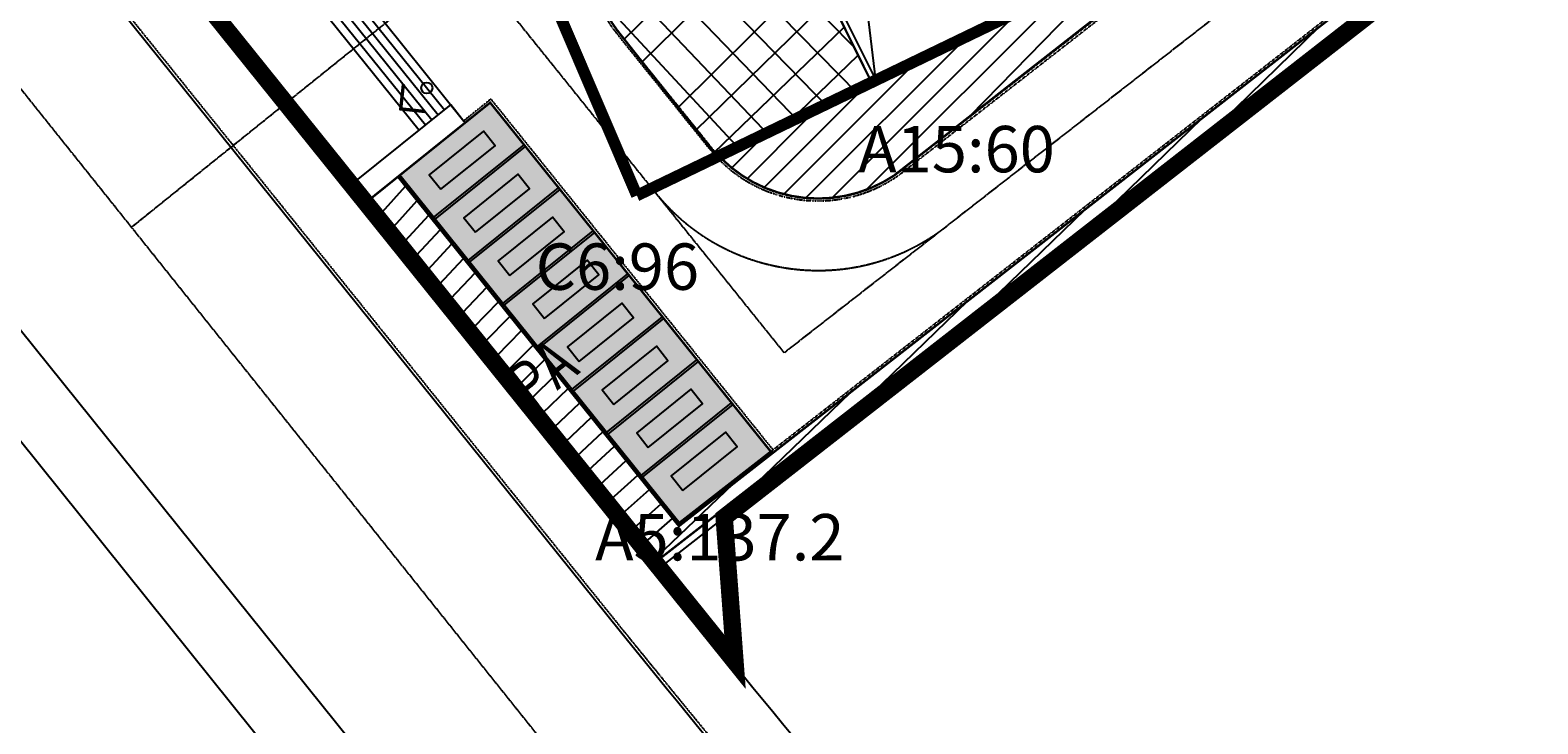
# Model space of a CAD drawing. Extents: x 515248124 to 516401280, y 2856933851 to 2857972584.
# Drawn here: x 515482468 to 515547436, y 2857271733 to 2857301636 of the extents above; entities that cross this region are included whole.
import ezdxf

# ---------------------------------------------------------------- set-up
doc = ezdxf.new("R2010")
doc.units = 0
doc.header["$LTSCALE"] = 10
doc.header["$MEASUREMENT"] = 0
for name, pattern in [('ACAD_ISO12W100', [22, 12, -3, 0.5, -3, 0.5, -3]), ('CENTERX2', [4, 2.5, -0.5, 0.5, -0.5]), ('DASH', [0.35, 0.25, -0.1]), ('DOTE', [2.4200000000000004, 2, -0.2, 0.02, -0.2])]:
    doc.linetypes.add(name, pattern=pattern)
for name, color, linetype in [('0-DIM', 1, 'Continuous'), ('0-ROAD CENTER', 1, 'Continuous'), ('0-STAIR', 1, 'Continuous'), ('0-建筑外边线', 5, 'Continuous'), ('0-文字', 7, 'Continuous'), ('JG-01', 2, 'Continuous'), ('JG-02', 23, 'Continuous'), ('JG-03', 23, 'Continuous'), ('LIMIT_LINE', 1, 'Continuous'), ('PUB_TEXT', 7, 'Continuous'), ('ROAD', 4, 'Continuous'), ('地下室轮廓', 5, 'Continuous'), ('新道路名称', 7, 'Continuous'), ('绿化01', 70, 'Continuous'), ('绿化02', 6, 'Continuous'), ('绿地3', 43, 'Continuous')]:
    doc.layers.add(name, color=color, linetype=linetype)
doc.styles.add('_TCH_DIM', font='SIMPLEX', dxfattribs={"bigfont": 'GBCBIG'})
doc.styles.add('HZTXT', font='hztxt_e.shx', dxfattribs={"width": 0.8, "bigfont": 'hztxt.shx'})
doc.styles.add('宋', font='txt')
pattern_1 = [(45, (31070.561638, 5733.135257), (-561.2660075668219, 561.266007566822), [])]

# ---------------------------------------------------------------- blocks, each defined once
blk = doc.blocks.new('5')
blk.add_wipeout([(799.9999998185408, -999.9999999079173), (799.9999995182247, -3999.9999999620795), (1599.9999991176774, -4000.000000159055), (1600.000000039052, -1000.0000000920845)])
blk.add_wipeout([(49.999999947613105, 0), (-50, 0), (-50, -5000), (49.999999947613105, -5000)]).dxf.layer = '0-DIM'
for p, q in [((-50, 0), (-50, -5000)), ((50, 0), (50, -5000))]:
    blk.add_line(p, q)
blk.add_lwpolyline([(800, -999.9999999754739), (799.9999995231628, -3999.999999975474), (1599.999999046326, -4000.000000452311), (1600, -1000.000000213892)], close=True)
blk = doc.blocks.new('*U40')
blk.add_lwpolyline([(0, 0, 0, 0, 0), (0.00186342224391007, -5.774435383293225, 0, 0, 0), (-3.017102758060761, -2.758006479335236, 0.576, 0.576, 0), (0.00186342224391007, -5.774435383293225, 0.576, 0.576, 0), (3.015754262721444, -2.758006479335204, 0, 0, 0)], format="xyseb")
blk.add_circle((0, 0), 0.96)
at = {"style": 'HZTXT', "width": 0.8}
blk.add_attdef('下3级', (-10.53566795649749, -1.862079899422383), '', height=3.5, dxfattribs=at)

msp = doc.modelspace()

# ---------------------------------------------------------------- hatches: boundary and pattern name
at = {"layer": '绿化01'}
h = msp.add_hatch(dxfattribs=at)
h.set_pattern_fill('ANSI31', color=256, scale=500)
h.set_pattern_definition(pattern_1)
edge = h.paths.add_edge_path()
edge.add_arc((515516421.9961026, 2857300277.400464), 5900.000001331425, 225.0806058749734, 303.6851725261317)
edge.add_line((515519694.307846, 2857295368.024142), (515536687.9972517, 2857308664.462465))
edge.add_line((515536687.9972517, 2857308664.462465), (515536444.1858931, 2857308947.571767))
edge.add_arc((515420068.7976185, 2857498848.894662), 222723.4685284788, 294.4505997486874, 301.5008133072298, ccw=False)
at = {"layer": '绿化02'}
h = msp.add_hatch(dxfattribs=at)
h.set_pattern_fill('ANSI37', color=256, scale=800)
h.set_pattern_definition([(45, (206148.2066141391, 350638.2963340225), (-898.0256121069152, 898.0256121069153), []), (135, (206148.2066141391, 350638.2963340225), (-898.0256121069153, -898.0256121069152), [])])
h.paths.add_polyline_path([(515565743.1381483, 2857366141.826656, -0.02801006451816825), (515552549.0580866, 2857351791.111329), (515554640.389759, 2857349640.21905), (515561166.8662134, 2857356329.807154), (515562538.1845213, 2857355161.57675), (515565352.0226235, 2857358277.345611, 0.3822867559819682)])
h.paths.add_polyline_path([(515547284.5817373, 2857342881.007637), (515545314.7437765, 2857345143.695295, -0.06372894081798039), (515508521.912476, 2857320634.160702), (515509854.7214599, 2857317946.481367, 0.06376131913889378)])
h.paths.add_polyline_path([(515580793.5418933, 2857350682.089548), (515578686.62647, 2857352878.973941, 0.4352668922849302), (515570052.4362176, 2857352696.298452), (515566420.9357811, 2857348683.166811), (515570707.0371497, 2857344628.604222), (515571686.550626, 2857345680.580901), (515576015.2575611, 2857341650.047845), (515571785.2250857, 2857337247.908168), (515572355.5036758, 2857336415.023942), (515572355.5046421, 2857336415.022702), (515580204.783165, 2857342556.797161, 0.4005885035502099)])
h.paths.add_polyline_path([(515571560.3567519, 2857337434.642372), (515570696.9143354, 2857338281.876823), (515572368.8887779, 2857339988.696263), (515569147.4320374, 2857342987.037684), (515570147.3310651, 2857344039.463741), (515565869.923496, 2857348103.179345, -0.06077693082530224), (515529094.368298, 2857318225.698161), (515532225.8485854, 2857313225.315052), (515533457.1363916, 2857314000.235034), (515536537.2884399, 2857309106.112092, 1.06771779094565), (515536839.7054273, 2857308718.003021, -0.001924719477673288), (515572355.5046425, 2857336415.022702)])
h.paths.add_polyline_path([(515530315.5330428, 2857312045.719714), (515531498.5709547, 2857312764.239976), (515528335.2264381, 2857317930.630085, -0.04124288709658629), (515509104.6040272, 2857307699.845259, 0.4741458282716278), (515507794.3571531, 2857301591.632842), (515512158.426133, 2857296055.792817), (515518813.7487925, 2857299206.308281), (515516261.8360799, 2857304358.813058), (515520566.9011236, 2857306553.180876), (515524815.5619368, 2857308854.857753), (515527594.51849, 2857303885.504234), (515531451.1773075, 2857306042.220848), (515530797.6031394, 2857307149.298078), (515532656.8593763, 2857308319.434731)])

# ---------------------------------------------------------------- linework, layer by layer
at = {"layer": '0-ROAD CENTER', "linetype": 'DOTE'}
msp.add_line((515396224.985482, 2857406485.284009), (515540077.8378212, 2857226527.804559), dxfattribs=at)
for points in [[(515586567.3108838, 2857508321.871296), (515631715.1385848, 2857537093.67094), (515649105.772202, 2857534228.549061), (515719194.0472552, 2857446995.485416), (515514963.8571617, 2857287727.074281), (515443841.085375, 2857376196.064816)], [(515486829.3922952, 2857293138.485425), (515501276.3660679, 2857304752.824116)]]:
    msp.add_lwpolyline(points, dxfattribs=at)
msp.add_arc((515516422.0191881, 2857300277.418466), 9000, 217.9487993831776, 307.9487993771876, dxfattribs=at)
at = {"layer": '0-建筑外边线', "elevation": -1.927442356095089e-06}
for points in [[(515524815.5619363, 2857308854.857753, -0.01254530031697623), (515516261.8360797, 2857304358.813058), (515518813.7487923, 2857299206.308281, 0.01258082391132482), (515527621.9262676, 2857303836.493415)], [(515524738.4842559, 2857308582.923443, -0.01202651086320333), (515516529.8676314, 2857304268.266261), (515518904.2551793, 2857299474.198219, 0.01207467751059247), (515527349.6262163, 2857303913.657393)]]:
    msp.add_lwpolyline(points, format="xyb", close=True, dxfattribs=at)
msp.add_lwpolyline([(515518904.2551793, 2857299474.198219), (515518391.1192803, 2857303810.514323), (515524738.4842559, 2857308582.923443)], dxfattribs=at)
at = {"layer": 'JG-01'}
for p, q in [((515494949.6659021, 2857305440.481274), (515501215.2704095, 2857297646.750914)), ((515494131.3243483, 2857304782.592909), (515499770.3632643, 2857297768.241979)), ((515494404.1048663, 2857305001.88903), (515500043.1455301, 2857297987.535927)), ((515494676.8853842, 2857305221.185152), (515500315.9277956, 2857298206.829875)), ((515493585.7633125, 2857304344.000666), (515499224.7987334, 2857297329.654084)), ((515493858.5438304, 2857304563.296787), (515499497.5809985, 2857297548.948032)), ((515500588.7100614, 2857298426.123822), (515496301.178801, 2857294979.310102)), ((515500588.7100615, 2857298426.123822), (515501215.2704102, 2857297646.750913)), ((515501215.2704105, 2857297646.750913), (515496927.7315573, 2857294199.931091)), ((515496301.178801, 2857294979.310102), (515496927.7315573, 2857294199.931091)), ((515497162.3173224, 2857294386.932478), (515509566.7536038, 2857278826.062974)), ((515496927.7315571, 2857294199.931091), (515509517.1839855, 2857278406.966227)), ((515515090.4877859, 2857282753.293479), (515509509.6539027, 2857278401.09391)), ((515514906.0006716, 2857282989.861661), (515509566.7536036, 2857278826.062974)), ((515514906.0006716, 2857282989.861661), (515515090.4877859, 2857282753.293479))]:
    msp.add_line(p, q, dxfattribs=at)
at = {"layer": 'JG-02', "linetype": 'DASH', "ltscale": 0.01}
for p, q in [((515631350.9417536, 2857373545.535721), (515515028.9920826, 2857282832.149538)), ((515485435.9569179, 2857303856.217161), (515508002.3961524, 2857275785.461862)), ((515502321.6828932, 2857298664.517338), (515501152.6143757, 2857297724.688204)), ((515502290.8134464, 2857298511.393716), (515501215.2704105, 2857297646.750913)), ((515502321.6828932, 2857298664.517338), (515514477.8028975, 2857283543.626537))]:
    msp.add_line(p, q, dxfattribs=at)
msp.add_lwpolyline([(515498315.9804864, 2857295315.97466), (515510423.7280042, 2857280255.25397), (515629423.7961459, 2857373057.132558, -0.4142135623721566), (515643318.6209189, 2857371338.457333), (515678127.8315221, 2857326702.539789)], format="xyb", dxfattribs=at)
msp.add_lwpolyline([(515570052.4362174, 2857352696.298452, -0.4352668923227121), (515578686.6264698, 2857352878.973941), (515580474.0917305, 2857351038.843581, -0.4463764859109294), (515579870.2865778, 2857342275.4069), (515520050.2426853, 2857295624.892888, -0.409876538553748), (515511823.8057843, 2857296580.557783), (515507761.3175288, 2857301633.543746, -0.4878631667254705), (515509166.5222843, 2857307618.284051, 0.1028174207917194)], format="xyb", close=True, dxfattribs=at)
msp.add_arc((516279995.4372406, 2857901744.34619), 993880.1629292964, 219.036307846929, 221.9148525370665, dxfattribs=at)
at = {"layer": 'LIMIT_LINE', "linetype": 'ACAD_ISO12W100', "ltscale": 0.1, "const_width": 750}
msp.add_lwpolyline([(515428203.2323282, 2857415107.347835), (515628423.1138224, 2857542703.437823), (515654762.6471122, 2857538363.977009), (515727220.1595803, 2857448182.120033), (515668001.6381788, 2857402000.701849), (515667098.8996765, 2857394702.410048), (515703212.8905972, 2857348393.369994), (515711683.9326155, 2857347388.797981), (515700130.3621665, 2857337710.93366), (515660001.854221, 2857389167.796615), (515645807.764347, 2857378098.570556), (515686270.985294, 2857326101.607387), (515674840.9422283, 2857316527.21595), (515675856.7731288, 2857324931.498174), (515638710.7188941, 2857372563.957125), (515631412.4257969, 2857373466.694614), (515512375.1325929, 2857280633.684996), (515512840.8594077, 2857274404.656957), (515423360.7113421, 2857385714.354513)], close=True, dxfattribs=at)
at = {"layer": 'ROAD', "linetype": 'Continuous'}
for p, q in [((515405336.14369, 2857379409.499869), (515533533.555498, 2857219852.81261)), ((515631412.4374584, 2857373466.679661), (515512375.01217, 2857280635.636499)), ((515485342.4314365, 2857303781.03083), (515507908.870671, 2857275710.275531)), ((515509517.1839855, 2857278406.966226), (515512763.4209426, 2857274341.313722))]:
    msp.add_line(p, q, dxfattribs=at)
msp.add_lwpolyline([(515341979.8978116, 2857364990.758212, -0.001124449316589811), (515375629.5091725, 2857386040.321499, -0.3794587969380487), (515408328.9770015, 2857380474.312814), (515534035.045866, 2857224018.393642)], format="xyb", dxfattribs=at)
at = {"layer": 'ROAD', "linetype": 'DASH', "ltscale": 0.01}
msp.add_lwpolyline([(515498393.9184274, 2857295378.629967), (515510439.9297739, 2857280394.702194), (515629378.0716551, 2857373148.287756, -0.4142135623703968), (515643413.2481934, 2857371412.252176), (515678222.4587948, 2857326776.334634)], format="xyb", dxfattribs=at)
msp.add_lwpolyline([(515569977.8237002, 2857352762.879022, -0.4352668922866802), (515578758.3561602, 2857352948.650705), (515580545.821421, 2857351108.520345, -0.4463764859040206), (515579931.7822826, 2857342196.55084), (515520111.73839, 2857295546.036827, -0.4098765385812944), (515511745.8703552, 2857296517.899433), (515507683.3820997, 2857301570.885395, -0.4878631666867588), (515509124.6177467, 2857307709.080579, 0.1028174207919468)], format="xyb", close=True, dxfattribs=at)
at = {"layer": 'ROAD', "linetype": 'DASH', "ltscale": 0.01, "const_width": 0.4}
msp.add_lwpolyline([(515509517.1839855, 2857278406.966226), (515512763.4209426, 2857274341.313722), (515512375.1325929, 2857280633.684996)], dxfattribs=at)
at = {"layer": 'ROAD', "linetype": 'Continuous'}
for radius, start, end in [(994000.1629292964, 219.036307846929, 221.9148525370665), (991100.162437558, 219.27454858639, 221.7557132975723)]:
    msp.add_arc((516279995.4372406, 2857901744.34619), radius, start, end, dxfattribs=at)
at = {"layer": '地下室轮廓', "linetype": 'CENTERX2', "ltscale": 0.3, "const_width": 500}
msp.add_lwpolyline([(515701084.2680085, 2857441091.824821), (515715464.1973912, 2857452302.324697), (515655721.3153117, 2857528935.659829), (515647089.7586519, 2857530362.06054), (515638203.3719302, 2857523434.355683), (515632424.740517, 2857530846.720215), (515575052.8423074, 2857486120.904936), (515510324.7918716, 2857444182.963505), (515545677.5817097, 2857389620.1601), (515546447.6112589, 2857389006.095557, -0.1306150761024953), (515487679.0620299, 2857343194.712026), (515492280.0014744, 2857332493.692657), (515492280.0014744, 2857332493.692657), (515497596.9403823, 2857320250.340507, 0.2265389441774986), (515497596.9403823, 2857320250.340507), (515508613.6507316, 2857294506.303996, 0.1190729151493131), (515582215.9670115, 2857349216.678402), (515582215.9670115, 2857349216.678402, 0.3423213636118514), (515587992.4181253, 2857350438.196786), (515595279.5187304, 2857359633.786948, -0.08388546168814559), (515668409.5379349, 2857421756.681371, 0.2852815619487873), (515676771.2438532, 2857421622.815324), (515696589.2449198, 2857431750.248433, 0.3561507880076131), (515701084.2680085, 2857441091.824821)], format="xyb", close=True, dxfattribs=at)
at = {"layer": '绿化01', "const_width": 100}
msp.add_lwpolyline([(515512255.9394486, 2857296099.605355, 0.3570900698870625), (515519694.307846, 2857295368.024142), (515536687.9972517, 2857308664.462465), (515536444.1858931, 2857308947.571767, -0.03077206727322089), (515512255.9394487, 2857296099.605355, -3.947031605500717)], format="xyb", dxfattribs=at)
at = {"layer": '绿化02', "const_width": 100}
for points in [[(515512158.4261329, 2857296055.792817), (515507761.3175288, 2857301633.543746, -0.4701016124785241), (515509104.604027, 2857307699.845259, 0.04124288709658612), (515528335.2264379, 2857317930.630085), (515531498.5709546, 2857312764.239976), (515530315.5330427, 2857312045.719714), (515532656.8593761, 2857308319.434731), (515530797.6031392, 2857307149.298078), (515531451.1773074, 2857306042.220848), (515527594.5184898, 2857303885.504234), (515524815.5619366, 2857308854.857753), (515520566.9011235, 2857306553.180876), (515516261.8360797, 2857304358.813058), (515518813.7487923, 2857299206.308281), (515512158.4261328, 2857296055.792817)], [(515512158.426133, 2857296055.792817), (515507761.317529, 2857301633.543746, -0.4701016124785241), (515509104.6040272, 2857307699.845259, 0.04124288709658612), (515528335.2264381, 2857317930.630085), (515531498.5709547, 2857312764.239976), (515530315.5330428, 2857312045.719714), (515532656.8593763, 2857308319.434731), (515530797.6031394, 2857307149.298078), (515531451.1773075, 2857306042.220848), (515527594.51849, 2857303885.504234), (515524815.5619368, 2857308854.857753), (515520566.9011236, 2857306553.180876), (515516261.8360799, 2857304358.813058), (515518813.7487925, 2857299206.308281), (515512158.426133, 2857296055.792817)]]:
    msp.add_lwpolyline(points, format="xyb", close=True, dxfattribs=at)

# ---------------------------------------------------------------- texts
at = {"layer": 'PUB_TEXT', "style": '_TCH_DIM', "width": 0.7058823529411765}
for s, rotation, p in [('L=25.71m', 308.7968047028826, (515503874.6746736, 2857300720.875969)), ('0.2%', 308.7968047028826, (515503876.6413369, 2857300720.859588)), ('L=40.80m', 37.94879938159217, (515533149.9712958, 2857301273.872688)), ('0.2%', 37.94879938159217, (515533150.0640955, 2857301275.87579))]:
    msp.add_text(s, height=0.8925, rotation=rotation, dxfattribs=at).set_placement(p)
for s, p in [('110.000', (515494897.2053339, 2857298017.705092)), ('110.750', (515514881.2791605, 2857287031.047937)), ('109.900', (515500609.4697639, 2857275901.252275))]:
    msp.add_text(s, height=0.8925, dxfattribs=at).set_placement(p)
at = {"layer": '新道路名称', "style": '宋'}
for s, p in [('A15:60', (515518149.0701771, 2857295506.61198)), ('A5:137.2', (515506811.232886, 2857278776.349542))]:
    msp.add_text(s, height=2000, dxfattribs=at).set_placement(p)

# ---------------------------------------------------------------- next in the draw order: block references
at = {"layer": 'JG-03', "rotation": 128.7968044050768}
msp.add_blockref('5', (515508827.4302188, 2857282400.476236), dxfattribs=at)

# ---------------------------------------------------------------- next in the draw order: block references
msp.add_blockref('5', (515507336.9285343, 2857284254.498198), dxfattribs=at)

# ---------------------------------------------------------------- next in the draw order: block references
msp.add_blockref('5', (515505846.4268498, 2857286108.520159), dxfattribs=at)

# ---------------------------------------------------------------- next in the draw order: block references
msp.add_blockref('5', (515504355.9251654, 2857287962.54212), dxfattribs=at)

# ---------------------------------------------------------------- next in the draw order: block references
msp.add_blockref('5', (515502865.4234809, 2857289816.564082), dxfattribs=at)

# ---------------------------------------------------------------- next in the draw order: texts
at = {"layer": '0-文字', "style": 'HZTXT', "width": 0.8}
msp.add_text('PA', height=2000, rotation=38, dxfattribs=at).set_placement((515504084.8064876, 2857285236.681306))

# ---------------------------------------------------------------- next in the draw order: block references
at = {"layer": 'JG-03', "rotation": 128.7968044050768}
msp.add_blockref('5', (515501374.9217964, 2857291670.586044), dxfattribs=at)

# ---------------------------------------------------------------- next in the draw order: block references
msp.add_blockref('5', (515499884.4201119, 2857293524.608005), dxfattribs=at)

# ---------------------------------------------------------------- next in the draw order: texts
at = {"layer": '新道路名称', "style": '宋'}
msp.add_text('C6:96', height=2000, dxfattribs=at).set_placement((515504250.4528531, 2857290441.719961))

# ---------------------------------------------------------------- next in the draw order: linework, layer by layer
at = {"layer": 'JG-02', "linetype": 'DASH', "ltscale": 0.01}
msp.add_line((515502290.8134464, 2857298511.393716), (515514383.165247, 2857283469.823623), dxfattribs=at)

# ---------------------------------------------------------------- next in the draw order: block references
at = {"layer": '0-STAIR', "xscale": 250, "yscale": 250, "zscale": 250, "rotation": 308.7891591285635}
msp.add_blockref('*U40', (515499560.8949226, 2857299146.008627), dxfattribs=at)

# ---------------------------------------------------------------- next in the draw order: wipeouts: each hides what was drawn before it
msp.add_wipeout([(515510595.03263575, 2857281797.786575), (515512933.1513709, 2857283677.4676065), (515512431.90309614, 2857284300.965935), (515510093.7843606, 2857282421.284904)]).dxf.layer = 'JG-03'

# ---------------------------------------------------------------- next in the draw order: hatches: boundary and pattern name
at = {"layer": '绿化01'}
h = msp.add_hatch(dxfattribs=at)
h.set_pattern_fill('ANSI31', color=256, scale=500)
h.set_pattern_definition(pattern_1)
h.paths.add_polyline_path([(515450397.3340532, 2857358499.906297), (515450993.5408537, 2857359736.483766), (515451104.2731532, 2857361268.58847), (515450931.1147826, 2857361869.677907), (515450476.3714279, 2857362232.216252), (515450172.7944095, 2857362232.216252), (515449790.277252, 2857362232.216251), (515446589.019859, 2857359658.686217), (515440448.7284482, 2857367296.54072), (515443055.7229154, 2857369392.335508, 0.5264952172955966), (515442943.6936321, 2857370872.118207, 0.138045796295942), (515442433.4098343, 2857371003.30656, 0.01869694476548738), (515441394.0723786, 2857370940.759073, 0.1479450808393648), (515439993.0576271, 2857370362.806224, -0.005780525939981947), (515437985.5620074, 2857368761.039595, 0.05079137211205261), (515437457.5346404, 2857368178.474525), (515447268.5368983, 2857355973.983164), (515447972.6911228, 2857356380.67204), (515449686.6342477, 2857357752.731098)])
h.paths.add_polyline_path([(515458415.7022728, 2857351515.05958, 0.5476441653166425), (515458223.8170205, 2857353057.982911, 0.07283539846670072), (515456024.3680691, 2857353737.358078, 0.1758522291119428), (515454549.0563548, 2857353447.545794, 0.05472324371739418), (515451533.5372428, 2857351148.209618), (515490270.9662688, 2857302962.275768), (515491423.8197577, 2857303889.072794), (515455208.5732537, 2857348936.899528)])
h.paths.add_polyline_path([(515498315.9804866, 2857295315.97466), (515497161.5469124, 2857294387.898927), (515509566.7536038, 2857278826.062974), (515631350.9417537, 2857373545.535721), (515630962.7549839, 2857374043.308363), (515629423.7961461, 2857373057.132558), (515510423.7280044, 2857280255.25397)])
h.paths.add_polyline_path([(515492532.0997486, 2857331913.18421), (515490477.9511926, 2857331021.126035), (515489489.8184495, 2857333318.278523), (515484244.4885791, 2857330917.364937), (515484268.0696381, 2857330865.846867), (515494197.5748926, 2857318536.553087), (515497501.5544184, 2857320045.131282)])
h.paths.add_polyline_path([(515520055.1653175, 2857362262.374527), (515517374.0906602, 2857361666.096936), (515505192.4670181, 2857361666.096937, -0.2466308374931792), (515500127.7701595, 2857353310.008879), (515502006.7429969, 2857349950.052876, 0.03327121992183021)], flags=17)
h.paths.add_polyline_path([(515537793.2940297, 2857479871.653817), (515541864.9845971, 2857487209.665326), (515578170.3160597, 2857510346.319319), (515578995.3626152, 2857509051.681439, 0.4185610145478686), (515580479.0012712, 2857508734.513483), (515581248.587164, 2857509224.955019, 0.3413017220919065), (515582027.3462373, 2857511387.835638), (515581286.2277125, 2857512664.051224), (515503729.6606441, 2857463238.81646), (515505223.9522024, 2857460645.404764), (515505845.6267586, 2857459893.532401, 0.2497772348053407), (515509367.6034988, 2857458940.276533, 0.5183776627956435), (515509925.602253, 2857460301.231474), (515507761.3064001, 2857463697.378333), (515520073.6521651, 2857471543.787807), (515521417.215432, 2857469435.509421)])
at = {"layer": '绿地3'}
h = msp.add_hatch(dxfattribs=at)
h.set_pattern_fill('AR-RSHKE', color=256, scale=500)
h.set_pattern_definition([(0, (31070.561638, 5733.135257), (3238.5, 1524), [762, -635, 889, -381, 1143, -508]), (0, (31832.561638, 5796.635257), (3238.5, 1524), [635, -2413, 508, -762]), (0, (33356.561638, 5637.885257), (3238.5, 1524), [381, -3937]), (90, (31070.561638, 5733.135257), (-1079.5, 1524), [1460.5, -4635.5]), (90, (31832.561638, 5733.135257), (-1079.5, 1524), [1428.75, -4667.25]), (90, (32467.561638, 5733.135257), (-1079.5, 1524), [1333.5, -4762.5]), (90, (33356.561638, 5637.885257), (-1079.5, 1524), [1460.5, -4635.5]), (90, (33737.561638, 5637.885257), (-1079.5, 1524), [1460.5, -4635.5]), (90, (34880.561638, 5733.135257), (-1079.5, 1524), [1397, -4699])])
h.paths.add_polyline_path([(515459213.3052734, 2857352082.503843), (515458683.9041976, 2857351649.450526), (515455350.3815671, 2857348922.608629), (515491501.7536126, 2857303951.73327), (515495392.0457801, 2857307079.188902)])
h.paths.add_polyline_path([(515502290.808819, 2857298511.399472), (515498394.0371644, 2857295378.726674), (515510439.9251465, 2857280394.707951), (515514383.1606196, 2857283469.82938)])

# ---------------------------------------------------------------- next in the draw order: linework, layer by layer
at = {"layer": 'JG-03'}
msp.add_lwpolyline([(515510595.0326356, 2857281797.786575), (515512933.1513709, 2857283677.467606), (515512431.9030964, 2857284300.965935), (515510093.7843607, 2857282421.284904)], close=True, dxfattribs=at)
at = {"layer": '绿化01', "linetype": 'DASH', "const_width": 100}
msp.add_lwpolyline([(515498315.9804864, 2857295315.97466), (515510423.7280042, 2857280255.25397), (515629423.7961459, 2857373057.132558), (515630962.7549837, 2857374043.308363), (515631350.9417536, 2857373545.535721), (515509566.7536036, 2857278826.062974), (515497161.5469122, 2857294387.898927)], close=True, dxfattribs=at)
at = {"layer": '绿化01', "const_width": 100}
msp.add_lwpolyline([(515498315.9804866, 2857295315.97466), (515510423.7280044, 2857280255.25397), (515629423.7961461, 2857373057.132558), (515630962.7549839, 2857374043.308363), (515631350.9417537, 2857373545.535721), (515509566.7536038, 2857278826.062974), (515497161.5469124, 2857294387.898927)], close=True, dxfattribs=at)
at = {"layer": '绿化01'}
msp.add_lwpolyline([(515502290.8134464, 2857298511.393716), (515514383.165247, 2857283469.823623), (515510439.9297739, 2857280394.702194), (515498394.0417919, 2857295378.720917)], close=True, dxfattribs=at)
at = {"layer": '绿地3', "const_width": 100}
msp.add_lwpolyline([(515502290.808819, 2857298511.399472), (515514383.1606196, 2857283469.82938), (515510439.9251465, 2857280394.707951), (515498394.0371644, 2857295378.726674)], close=True, dxfattribs=at)

doc.saveas('drawing.dxf')
